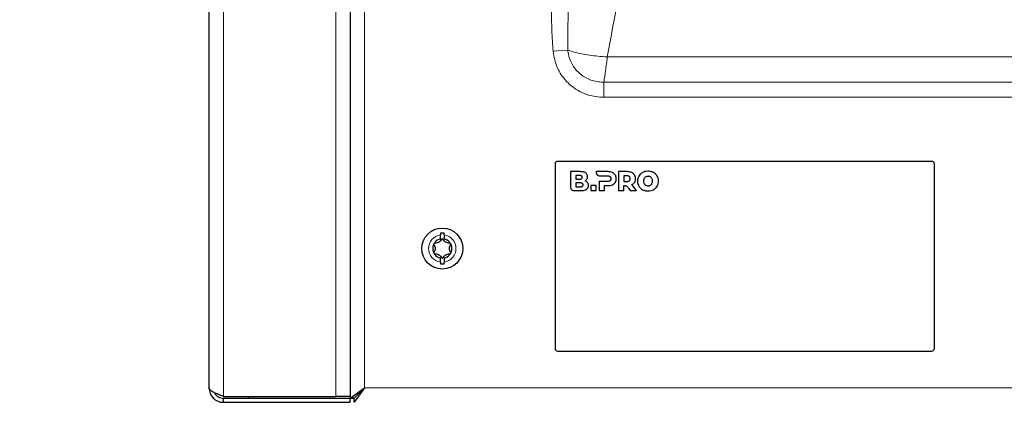
# Model space of a CAD drawing. Units: millimetres. Extents: x 0 to 210, y 0 to 297.
# Drawn here: x 151 to 161, y 256 to 260 of the extents above; entities that cross this region are included whole.
import ezdxf

# ---------------------------------------------------------------- set-up
doc = ezdxf.new("R2010")
doc.units = ezdxf.units.MM
doc.styles.add('SLDTEXTSTYLE1', font='TXT', dxfattribs={"width": 0.75})
doc.dimstyles.new('SLDDIMSTYLE0', dxfattribs={"dimtxt": 3.5, "dimasz": 3.302, "dimexe": 0, "dimexo": 0.0625, "dimgap": 0.875, "dimtad": 1, "dimdec": 0, "dimlfac": 20, "dimrnd": 1e-09, "dimzin": 12, "dimdsep": 46, "dimtxsty": 'SLDTEXTSTYLE1', "dimsah": 1, "dimcen": 0.09, "dimadec": 0, "dimazin": 3, "dimtol": 1, "dimtp": 3, "dimtm": 3, "dimtfac": 1, "dimtdec": 0, "dimtofl": 0, "dimtmove": 0, "dimatfit": 3, "dimfxl": 0, "dimfrac": 2, "dimtolj": 1, "dimarcsym": 0})

# ---------------------------------------------------------------- blocks, each defined once
blk = doc.blocks.new('_D')
at = {"color": 7, "linetype": 'Continuous', "lineweight": 0}
for p, q in [((152.1471, 271.6851), (143.8439, 271.6851)), ((144.8439, 225.0828), (144.8439, 271.6851)), ((154.5335, 225.0828), (143.8439, 225.0828))]:
    blk.add_line(p, q, dxfattribs=at)
at = {"color": 7, "linetype": 'Continuous', "lineweight": 18}
for points in [[(144.8439, 271.6851), (144.3439, 268.3831), (145.3439, 268.3831)], [(144.8439, 225.0828), (145.3439, 228.3848), (144.3439, 228.3848)]]:
    blk.add_solid(points, dxfattribs=at)
at = {"color": 7, "linetype": 'Continuous', "lineweight": 18, "char_height": 3.5, "attachment_point": 1, "rotation": 90, "style": 'SLDTEXTSTYLE1'}
for s, insert in [('±3', (140.3321, 250.3552)), ('932', (140.3321, 241.2843))]:
    blk.add_mtext(s, dxfattribs=dict(at, insert=insert))

msp = doc.modelspace()

# ---------------------------------------------------------------- linework, layer by layer
at = {"color": 7, "linetype": 'Continuous', "lineweight": 25}
for p, q in [((153.2335, 256.18281), (153.2335, 268.34531)), ((154.6085, 268.33514), (154.6085, 256.08317)), ((154.6085, 268.33514), (154.6085, 256.10049)), ((156.6085, 258.36781), (156.6085, 256.56781)), ((160.2835, 258.39281), (156.6335, 258.39281)), ((160.3085, 256.56781), (160.3085, 258.36781)), ((156.7585, 258.29281), (156.7585, 258.14461)), ((156.85312, 258.29281), (156.7585, 258.29281)), ((157.00848, 258.29282), (157.00847, 258.28842)), ((157.12368, 258.29282), (157.00848, 258.29282)), ((157.31208, 258.29282), (157.22751, 258.29282)), ((157.22751, 258.29282), (157.22751, 258.10782)), ((156.85515, 258.18234), (156.81025, 258.18234)), ((156.81025, 258.18234), (156.81025, 258.1448)), ((156.84624, 258.25596), (156.8103, 258.25596)), ((156.8103, 258.25596), (156.8103, 258.21841)), ((156.8103, 258.21841), (156.84624, 258.21841)), ((157.12051, 258.19741), (157.03911, 258.19741)), ((157.03911, 258.19741), (157.03911, 258.10782)), ((157.04526, 258.25162), (157.12051, 258.25159)), ((157.27984, 258.25159), (157.27984, 258.19741)), ((157.30891, 258.25159), (157.27984, 258.25159)), ((157.27984, 258.19741), (157.30891, 258.19741)), ((156.7953, 258.10781), (156.8584, 258.10781)), ((156.81025, 258.1448), (156.85515, 258.1448)), ((156.95672, 258.15618), (156.95672, 258.10782)), ((157.00905, 258.15618), (156.95672, 258.15618)), ((156.95672, 258.10782), (157.00905, 258.10782)), ((157.00905, 258.10782), (157.00905, 258.15618)), ((157.03911, 258.10782), (157.09144, 258.10782)), ((157.09144, 258.10782), (157.09144, 258.15618)), ((157.09144, 258.15618), (157.12368, 258.15618)), ((157.22751, 258.10782), (157.27984, 258.10782)), ((157.27984, 258.10782), (157.27984, 258.15641)), ((157.32727, 258.12825), (157.34195, 258.10782)), ((157.34195, 258.10782), (157.40358, 258.10782)), ((157.40358, 258.10782), (157.35807, 258.16596)), ((155.48975, 257.63475), (155.48975, 257.67482)), ((155.52725, 257.67482), (155.52725, 257.63475)), ((155.48975, 257.41081), (155.48975, 257.45088)), ((155.52725, 257.45088), (155.52725, 257.41081)), ((156.6335, 256.54281), (160.2835, 256.54281)), ((154.6085, 256.08317), (154.7485, 256.18317)), ((154.6485, 256.08317), (154.7485, 256.18317)), ((154.74885, 256.18281), (154.64885, 256.04281)), ((154.74885, 256.18281), (154.64885, 256.08281)), ((153.3735, 256.10049), (154.4685, 256.10049)), ((153.3735, 256.04281), (153.3735, 256.08281)), ((153.3735, 256.08281), (154.6085, 256.08281)), ((153.6185, 256.08281), (153.6185, 256.10049)), ((154.6085, 256.10049), (154.4685, 256.10049)), ((154.6085, 256.08317), (154.6485, 256.08317)), ((154.6085, 256.04281), (154.6085, 256.08281)), ((154.64885, 256.08281), (154.6085, 256.08281)), ((154.64885, 256.04281), (154.64885, 256.08281)), ((154.6935, 256.12746), (154.6935, 256.12817)), ((153.3735, 256.04281), (154.6085, 256.04281))]:
    msp.add_line(p, q, dxfattribs=at)
at = {"color": 8, "linetype": 'Continuous', "lineweight": 18}
for p, q in [((153.3735, 268.33514), (153.3735, 256.10049)), ((154.4685, 256.10049), (154.4685, 268.33514)), ((154.7485, 268.33514), (154.7485, 256.18317)), ((156.73298, 259.47851), (156.58935, 259.46663)), ((180.84891, 259.41289), (157.11809, 259.41289)), ((157.08486, 259.01864), (157.08486, 259.16561)), ((180.88214, 259.16561), (157.08486, 259.16561)), ((157.08486, 259.01864), (180.88214, 259.01864)), ((154.74885, 256.18281), (161.99362, 256.18281))]:
    msp.add_line(p, q, dxfattribs=at)
at = {"color": 7, "linetype": 'Continuous', "lineweight": 25}
msp.add_circle((155.5085, 257.54281), 0.2, dxfattribs=at)
for centre, radius, start, end in [((156.6335, 258.36781), 0.025, 90, 180), ((160.2835, 258.36781), 0.025, 0, 90), ((155.5085, 257.54281), 0.15091, 82.862573, 97.137427), ((155.5085, 257.54281), 0.09382, 101.52761, 258.47239), ((155.5085, 257.54281), 0.09382, 281.52761, 78.47239), ((155.5085, 257.54281), 0.15091, 262.862573, 277.137427), ((156.6335, 256.56781), 0.025, 180, 270), ((160.2835, 256.56781), 0.025, 270, 0), ((154.74868, 256.18299), 0.00025, 315, 135)]:
    msp.add_arc(centre, radius, start, end, dxfattribs=at)
at = {"color": 8, "linetype": 'Continuous', "lineweight": 18}
for start, end in [(98.084014, 261.915986), (278.084014, 81.915986)]:
    msp.add_arc((155.5085, 257.54281), 0.13333, start, end, dxfattribs=at)
for points, knots in [([(157.11809, 259.41289), (157.18294, 259.76346), (157.31274, 260.46509), (157.56182, 261.50764), (157.80352, 262.47375), (158.02131, 263.3667), (158.20789, 264.18751), (158.30786, 264.73894), (158.35782, 265.01451)], [0, 0, 0, 0, 0.1864519, 0.373176, 0.5600743, 0.7068747, 0.8535171, 1, 1, 1, 1]), ([(156.5738, 259.87893), (156.57396, 259.84457), (156.57426, 259.77584), (156.57704, 259.67273), (156.58161, 259.56961), (156.58677, 259.50097), (156.58935, 259.46663)], [0, 0, 0, 0, 0.2497644, 0.4996053, 0.749737, 1, 1, 1, 1]), ([(156.73298, 259.47851), (156.73296, 259.61202), (156.73295, 259.74554), (156.73835, 259.87893), (156.73835, 259.87893)], [0, 0, 0, 0, 0.9999925, 1, 1, 1, 1]), ([(156.58935, 259.46663), (156.59922, 259.41252), (156.61894, 259.30427), (156.71476, 259.16621), (156.84716, 259.06682), (156.97833, 259.02337), (157.05898, 259.01979), (157.08486, 259.01864)], [0, 0, 0, 0, 0.22347421, 0.44698405, 0.6692882, 0.89389542, 1, 1, 1, 1]), ([(157.11809, 259.41289), (157.11775, 259.41291), (157.0873, 259.41417), (157.00015, 259.41995), (156.89062, 259.43572), (156.79453, 259.45774), (156.75423, 259.47134), (156.73298, 259.47851)], [0, 0, 0, 0, 0.0023376, 0.2091146, 0.5976991, 0.787808, 1, 1, 1, 1]), ([(157.08486, 259.16561), (157.06625, 259.16613), (157.00866, 259.16772), (156.91518, 259.19739), (156.82043, 259.26692), (156.75742, 259.36072), (156.73667, 259.43607), (156.73334, 259.47433), (156.73298, 259.47851)], [0, 0, 0, 0, 0.1078047, 0.3335473, 0.5552007, 0.777369, 0.9756449, 1, 1, 1, 1]), ([(157.08486, 259.16561), (157.08618, 259.17436), (157.09304, 259.21985), (157.10433, 259.30262), (157.11448, 259.38341), (157.11805, 259.41257), (157.11809, 259.41289)], [0, 0, 0, 0, 0.1339239, 0.6959303, 0.9966128, 1, 1, 1, 1])]:
    msp.add_open_spline(points, degree=3, knots=knots, dxfattribs=at)
at = {"color": 7, "linetype": 'Continuous', "lineweight": 25}
for points, knots in [([(156.90703, 258.2803), (156.90321, 258.28255), (156.8951, 258.28732), (156.87676, 258.29197), (156.86245, 258.29248), (156.85312, 258.29281)], [0, 0, 0, 0, 0.2357453, 0.5011852, 1, 1, 1, 1]), ([(156.92553, 258.24445), (156.92526, 258.24843), (156.92474, 258.2562), (156.91934, 258.26947), (156.91174, 258.27616), (156.90703, 258.2803)], [0, 0, 0, 0, 0.28480482, 0.55678233, 1, 1, 1, 1]), ([(157.00847, 258.28842), (157.00919, 258.2831), (157.01062, 258.27248), (157.02027, 258.26053), (157.03225, 258.253), (157.04087, 258.25209), (157.04526, 258.25162)], [0, 0, 0, 0, 0.2765435, 0.5518969, 0.771469, 1, 1, 1, 1]), ([(157.16729, 258.28449), (157.15977, 258.28716), (157.14565, 258.29218), (157.13068, 258.29261), (157.12368, 258.29282)], [0, 0, 0, 0, 0.5322967, 1, 1, 1, 1]), ([(157.19583, 258.26071), (157.19154, 258.26615), (157.18367, 258.27612), (157.1724, 258.28188), (157.16729, 258.28449)], [0, 0, 0, 0, 0.5462475, 1, 1, 1, 1]), ([(157.35569, 258.28449), (157.34817, 258.28716), (157.33405, 258.29218), (157.31908, 258.29261), (157.31208, 258.29282)], [0, 0, 0, 0, 0.5323587, 1, 1, 1, 1]), ([(157.38423, 258.26071), (157.37994, 258.26615), (157.37208, 258.27612), (157.36081, 258.28188), (157.35569, 258.28449)], [0, 0, 0, 0, 0.5462899, 1, 1, 1, 1]), ([(157.46263, 258.2841), (157.45444, 258.27899), (157.43989, 258.26992), (157.43015, 258.25588), (157.4259, 258.24974)], [0, 0, 0, 0, 0.5629691, 1, 1, 1, 1]), ([(157.51536, 258.29652), (157.50484, 258.29594), (157.48647, 258.29492), (157.46977, 258.28734), (157.46263, 258.2841)], [0, 0, 0, 0, 0.5722255, 1, 1, 1, 1]), ([(157.56808, 258.2841), (157.55887, 258.28808), (157.54201, 258.29539), (157.52368, 258.29616), (157.51536, 258.29652)], [0, 0, 0, 0, 0.5459166, 1, 1, 1, 1]), ([(157.60482, 258.24974), (157.59926, 258.25746), (157.58924, 258.27136), (157.5746, 258.28017), (157.56808, 258.2841)], [0, 0, 0, 0, 0.554903, 1, 1, 1, 1]), ([(156.87267, 258.23732), (156.87252, 258.23938), (156.87223, 258.24335), (156.86921, 258.24869), (156.8639, 258.25289), (156.85596, 258.25556), (156.84971, 258.25581), (156.84624, 258.25596)], [0, 0, 0, 0, 0.1685269, 0.3243425, 0.4877171, 0.7150483, 1, 1, 1, 1]), ([(156.84624, 258.21841), (156.84924, 258.21852), (156.85471, 258.21872), (156.86207, 258.22076), (156.86796, 258.22436), (156.87206, 258.23014), (156.87247, 258.23487), (156.87267, 258.23732)], [0, 0, 0, 0, 0.2447453, 0.4466901, 0.6174026, 0.8017922, 1, 1, 1, 1]), ([(156.88159, 258.1637), (156.88143, 258.16577), (156.88114, 258.16974), (156.87812, 258.17508), (156.87281, 258.17928), (156.86487, 258.18195), (156.85863, 258.1822), (156.85515, 258.18234)], [0, 0, 0, 0, 0.1685269, 0.3243425, 0.4877171, 0.7150483, 1, 1, 1, 1]), ([(156.90069, 258.20371), (156.90482, 258.20628), (156.91208, 258.2108), (156.91696, 258.21779), (156.91906, 258.2208)], [0, 0, 0, 0, 0.5689531, 1, 1, 1, 1]), ([(156.92553, 258.18697), (156.9217, 258.19096), (156.9146, 258.19834), (156.90507, 258.20202), (156.90069, 258.20371)], [0, 0, 0, 0, 0.5405307, 1, 1, 1, 1]), ([(156.91906, 258.2208), (156.92114, 258.2249), (156.92492, 258.23236), (156.92534, 258.2407), (156.92553, 258.24445)], [0, 0, 0, 0, 0.5492363, 1, 1, 1, 1]), ([(156.93452, 258.15856), (156.9341, 258.16444), (156.93338, 258.1747), (156.92788, 258.1833), (156.92553, 258.18697)], [0, 0, 0, 0, 0.5741439, 1, 1, 1, 1]), ([(157.12051, 258.25159), (157.12589, 258.2514), (157.13469, 258.25108), (157.14199, 258.24631), (157.14483, 258.24445)], [0, 0, 0, 0, 0.6106606, 1, 1, 1, 1]), ([(157.14483, 258.20441), (157.14314, 258.2032), (157.13959, 258.20065), (157.1313, 258.19793), (157.12476, 258.19762), (157.12051, 258.19741)], [0, 0, 0, 0, 0.2409072, 0.5064103, 1, 1, 1, 1]), ([(157.14483, 258.24445), (157.14623, 258.24304), (157.14904, 258.24019), (157.15235, 258.23335), (157.15276, 258.22786), (157.15301, 258.22437)], [0, 0, 0, 0, 0.2663847, 0.5345788, 1, 1, 1, 1]), ([(157.15301, 258.22437), (157.1529, 258.2221), (157.15268, 258.21777), (157.15046, 258.21054), (157.14694, 258.20671), (157.14483, 258.20441)], [0, 0, 0, 0, 0.30705927, 0.58462162, 1, 1, 1, 1]), ([(157.16729, 258.16451), (157.1737, 258.1679), (157.1849, 258.17383), (157.19256, 258.18386), (157.19583, 258.18816)], [0, 0, 0, 0, 0.5720152, 1, 1, 1, 1]), ([(157.20588, 258.22437), (157.20542, 258.23177), (157.20462, 258.24465), (157.19845, 258.25592), (157.19583, 258.26071)], [0, 0, 0, 0, 0.574993, 1, 1, 1, 1]), ([(157.19583, 258.18816), (157.19905, 258.19432), (157.20501, 258.20571), (157.2056, 258.2185), (157.20588, 258.22437)], [0, 0, 0, 0, 0.5415816, 1, 1, 1, 1]), ([(157.33323, 258.24446), (157.33154, 258.24569), (157.328, 258.24828), (157.31971, 258.25106), (157.31317, 258.25138), (157.30891, 258.25159)], [0, 0, 0, 0, 0.2416919, 0.5072529, 1, 1, 1, 1]), ([(157.30891, 258.19741), (157.31429, 258.19759), (157.32307, 258.19789), (157.33038, 258.20259), (157.33323, 258.20441)], [0, 0, 0, 0, 0.6116742, 1, 1, 1, 1]), ([(157.34142, 258.22437), (157.34131, 258.22664), (157.34109, 258.23098), (157.33885, 258.23825), (157.33534, 258.24213), (157.33323, 258.24446)], [0, 0, 0, 0, 0.3058078, 0.5832693, 1, 1, 1, 1]), ([(157.33323, 258.20441), (157.33463, 258.20581), (157.33744, 258.20861), (157.34077, 258.21541), (157.34117, 258.22089), (157.34142, 258.22437)], [0, 0, 0, 0, 0.2655493, 0.5333313, 1, 1, 1, 1]), ([(157.35807, 258.16596), (157.36411, 258.16938), (157.3747, 258.17537), (157.38184, 258.18516), (157.3849, 258.18935)], [0, 0, 0, 0, 0.5711231, 1, 1, 1, 1]), ([(157.39428, 258.22437), (157.39382, 258.23177), (157.39302, 258.24466), (157.38685, 258.25592), (157.38423, 258.26071)], [0, 0, 0, 0, 0.5749578, 1, 1, 1, 1]), ([(157.3849, 258.18935), (157.38791, 258.19534), (157.39346, 258.20639), (157.39402, 258.21872), (157.39428, 258.22437)], [0, 0, 0, 0, 0.5417826, 1, 1, 1, 1]), ([(157.4259, 258.24974), (157.42161, 258.24115), (157.41382, 258.22553), (157.41294, 258.20814), (157.41255, 258.20032)], [0, 0, 0, 0, 0.5500348, 1, 1, 1, 1]), ([(157.41255, 258.20032), (157.4132, 258.19042), (157.41435, 258.17298), (157.42241, 258.15756), (157.4259, 258.15089)], [0, 0, 0, 0, 0.5677319, 1, 1, 1, 1]), ([(157.47688, 258.22483), (157.475, 258.22058), (157.47153, 258.21276), (157.47118, 258.20422), (157.47102, 258.20032)], [0, 0, 0, 0, 0.5425445, 1, 1, 1, 1]), ([(157.47102, 258.20032), (157.47129, 258.19539), (157.47175, 258.18683), (157.47535, 258.17909), (157.47688, 258.1758)], [0, 0, 0, 0, 0.5755429, 1, 1, 1, 1]), ([(157.49284, 258.24137), (157.48928, 258.2389), (157.48284, 258.23444), (157.47872, 258.2278), (157.47688, 258.22483)], [0, 0, 0, 0, 0.55337024, 1, 1, 1, 1]), ([(157.47688, 258.1758), (157.47927, 258.17208), (157.48351, 258.16548), (157.49001, 258.16116), (157.49284, 258.15927)], [0, 0, 0, 0, 0.564407, 1, 1, 1, 1]), ([(157.51536, 258.24723), (157.51087, 258.24694), (157.50296, 258.24643), (157.49589, 258.2429), (157.49284, 258.24137)], [0, 0, 0, 0, 0.56731252, 1, 1, 1, 1]), ([(157.53787, 258.24137), (157.53394, 258.24325), (157.52679, 258.24667), (157.5189, 258.24706), (157.51536, 258.24723)], [0, 0, 0, 0, 0.5506864, 1, 1, 1, 1]), ([(157.55383, 258.22483), (157.55144, 258.22855), (157.5472, 258.23515), (157.5407, 258.23948), (157.53787, 258.24137)], [0, 0, 0, 0, 0.5644509, 1, 1, 1, 1]), ([(157.53787, 258.15927), (157.54144, 258.16174), (157.54787, 258.1662), (157.55199, 258.17284), (157.55383, 258.1758)], [0, 0, 0, 0, 0.5532677, 1, 1, 1, 1]), ([(157.55969, 258.20032), (157.55942, 258.20524), (157.55896, 258.2138), (157.55536, 258.22154), (157.55383, 258.22483)], [0, 0, 0, 0, 0.5755583, 1, 1, 1, 1]), ([(157.55383, 258.1758), (157.55571, 258.18005), (157.55918, 258.18787), (157.55953, 258.19641), (157.55969, 258.20032)], [0, 0, 0, 0, 0.5425324, 1, 1, 1, 1]), ([(157.61816, 258.20032), (157.61751, 258.21021), (157.61636, 258.22764), (157.6083, 258.24307), (157.60482, 258.24974)], [0, 0, 0, 0, 0.5677154, 1, 1, 1, 1]), ([(157.60482, 258.15089), (157.6091, 258.15948), (157.61689, 258.17511), (157.61777, 258.19249), (157.61816, 258.20032)], [0, 0, 0, 0, 0.5499749, 1, 1, 1, 1]), ([(156.7585, 258.14461), (156.75922, 258.13929), (156.76066, 258.12867), (156.7703, 258.11673), (156.78228, 258.10919), (156.7909, 258.10828), (156.7953, 258.10781)], [0, 0, 0, 0, 0.2765469, 0.5519076, 0.771481, 1, 1, 1, 1]), ([(156.85515, 258.1448), (156.85815, 258.14491), (156.86362, 258.14511), (156.87098, 258.14715), (156.87687, 258.15075), (156.88097, 258.15652), (156.88138, 258.16125), (156.88159, 258.1637)], [0, 0, 0, 0, 0.2447526, 0.4467003, 0.6174101, 0.8017926, 1, 1, 1, 1]), ([(156.8584, 258.10781), (156.87068, 258.10799), (156.89057, 258.10827), (156.90821, 258.11709), (156.91496, 258.12046)], [0, 0, 0, 0, 0.6176819, 1, 1, 1, 1]), ([(156.91496, 258.12046), (156.91806, 258.12299), (156.92433, 258.12809), (156.93242, 258.14093), (156.93371, 258.15179), (156.93452, 258.15856)], [0, 0, 0, 0, 0.2698891, 0.5449248, 1, 1, 1, 1]), ([(157.12368, 258.15618), (157.13247, 258.15652), (157.14747, 258.15708), (157.16149, 258.16234), (157.16729, 258.16451)], [0, 0, 0, 0, 0.5863696, 1, 1, 1, 1]), ([(157.27984, 258.15641), (157.28241, 258.15652), (157.2875, 258.15674), (157.2925, 258.1558), (157.29497, 258.15534)], [0, 0, 0, 0, 0.5064937, 1, 1, 1, 1]), ([(157.29497, 258.15534), (157.2992, 258.15394), (157.30743, 258.15121), (157.31806, 258.14105), (157.32388, 258.13296), (157.32727, 258.12825)], [0, 0, 0, 0, 0.3061121, 0.595568, 1, 1, 1, 1]), ([(157.4259, 258.15089), (157.43145, 258.14317), (157.44147, 258.12926), (157.45611, 258.12046), (157.46263, 258.11654)], [0, 0, 0, 0, 0.5548449, 1, 1, 1, 1]), ([(157.46263, 258.11654), (157.47184, 258.11255), (157.48871, 258.10525), (157.50703, 258.10447), (157.51536, 258.10411)], [0, 0, 0, 0, 0.5459687, 1, 1, 1, 1]), ([(157.49284, 258.15927), (157.49677, 258.15739), (157.50392, 258.15397), (157.51181, 258.15358), (157.51536, 258.1534)], [0, 0, 0, 0, 0.550628, 1, 1, 1, 1]), ([(157.51536, 258.1534), (157.51984, 258.15369), (157.52775, 258.1542), (157.53482, 258.15774), (157.53787, 258.15927)], [0, 0, 0, 0, 0.5671882, 1, 1, 1, 1]), ([(157.51536, 258.10411), (157.52587, 258.1047), (157.54424, 258.10571), (157.56094, 258.11329), (157.56808, 258.11654)], [0, 0, 0, 0, 0.5722793, 1, 1, 1, 1]), ([(157.56808, 258.11654), (157.57627, 258.12164), (157.59082, 258.13072), (157.60056, 258.14476), (157.60482, 258.15089)], [0, 0, 0, 0, 0.5629083, 1, 1, 1, 1]), ([(155.48975, 257.69255), (155.48975, 257.68931), (155.48975, 257.68358), (155.48975, 257.67747), (155.48975, 257.67482)], [0, 0, 0, 0, 0.5669296, 1, 1, 1, 1]), ([(155.52725, 257.67482), (155.52725, 257.67502), (155.52725, 257.68117), (155.52725, 257.68695), (155.52725, 257.69255)], [0, 0, 0, 0, 0.0323346, 1, 1, 1, 1]), ([(155.58975, 257.58973), (155.5896, 257.58996), (155.58896, 257.59095), (155.58706, 257.59232), (155.584, 257.59348), (155.57427, 257.59564), (155.55715, 257.59619), (155.53448, 257.60676), (155.52322, 257.62317), (155.51554, 257.63305), (155.5112, 257.63613), (155.50863, 257.63683), (155.50625, 257.63629), (155.50411, 257.63499), (155.50068, 257.63194), (155.49339, 257.62272), (155.48253, 257.60673), (155.45985, 257.5962), (155.44273, 257.59564), (155.43299, 257.59348), (155.42993, 257.59232), (155.42804, 257.59095), (155.4274, 257.58996), (155.42724, 257.58973)], [0, 0, 0, 0, 0.0042748, 0.0180638, 0.0346497, 0.0544094, 0.1706129, 0.2964521, 0.4189967, 0.4715583, 0.4869173, 0.4999487, 0.5109193, 0.5234076, 0.5380572, 0.5810033, 0.7035479, 0.8293871, 0.9455906, 0.9653503, 0.9819362, 0.9957252, 1, 1, 1, 1]), ([(155.42724, 257.58973), (155.42696, 257.58901), (155.42634, 257.58748), (155.42652, 257.58476), (155.42999, 257.56971), (155.44737, 257.54281), (155.42999, 257.51592), (155.42652, 257.50087), (155.42634, 257.49814), (155.42696, 257.49661), (155.42724, 257.4959)], [0, 0, 0, 0, 0.0233027, 0.0501316, 0.0818672, 0.5, 0.9181328, 0.9498684, 0.9766973, 1, 1, 1, 1]), ([(155.42724, 257.4959), (155.4274, 257.49567), (155.42804, 257.49468), (155.42993, 257.49331), (155.43299, 257.49215), (155.44273, 257.48998), (155.45985, 257.48943), (155.48252, 257.47887), (155.49378, 257.46246), (155.50146, 257.45258), (155.5058, 257.44949), (155.50836, 257.44879), (155.51075, 257.44934), (155.51289, 257.45063), (155.51632, 257.45368), (155.52361, 257.4629), (155.53446, 257.4789), (155.55715, 257.48943), (155.57427, 257.48998), (155.584, 257.49215), (155.58706, 257.49331), (155.58896, 257.49468), (155.5896, 257.49567), (155.58975, 257.4959)], [0, 0, 0, 0, 0.0042748, 0.0180638, 0.0346497, 0.0544094, 0.1706129, 0.2964521, 0.4189967, 0.4715583, 0.4869173, 0.4999487, 0.5109193, 0.5234076, 0.5380572, 0.5810033, 0.7035479, 0.8293871, 0.9455906, 0.9653503, 0.9819362, 0.9957252, 1, 1, 1, 1]), ([(155.58975, 257.4959), (155.59004, 257.49661), (155.59066, 257.49814), (155.59048, 257.50087), (155.587, 257.51592), (155.56963, 257.54281), (155.587, 257.56971), (155.59048, 257.58476), (155.59066, 257.58748), (155.59004, 257.58901), (155.58975, 257.58973)], [0, 0, 0, 0, 0.0233027, 0.0501316, 0.0818672, 0.5, 0.9181328, 0.9498684, 0.9766973, 1, 1, 1, 1]), ([(155.48975, 257.41081), (155.48975, 257.41061), (155.48975, 257.40446), (155.48975, 257.39868), (155.48975, 257.39308)], [0, 0, 0, 0, 0.0323346, 1, 1, 1, 1]), ([(155.52725, 257.39308), (155.52725, 257.39632), (155.52725, 257.40204), (155.52725, 257.40816), (155.52725, 257.41081)], [0, 0, 0, 0, 0.5669296, 1, 1, 1, 1]), ([(153.3735, 256.10049), (153.35669, 256.10679), (153.32306, 256.11938), (153.27906, 256.13827), (153.24737, 256.15714), (153.23464, 256.17203), (153.23374, 256.18056), (153.2335, 256.18281)], [0, 0, 0, 0, 0.229311, 0.4586663, 0.6880219, 0.9173774, 1, 1, 1, 1]), ([(153.2335, 256.18281), (153.23565, 256.16392), (153.23924, 256.13241), (153.26086, 256.0976), (153.28301, 256.07482), (153.30704, 256.05839), (153.33783, 256.04553), (153.36119, 256.04375), (153.3735, 256.04281)], [0, 0, 0, 0, 0.2842648, 0.4739836, 0.5843345, 0.7078, 0.8459786, 1, 1, 1, 1]), ([(153.28602, 256.13611), (153.28905, 256.13036), (153.29448, 256.1201), (153.30871, 256.10589), (153.32584, 256.09402), (153.34795, 256.08477), (153.3647, 256.08349), (153.3735, 256.08281)], [0, 0, 0, 0, 0.2169635, 0.3873475, 0.572005, 0.7751656, 1, 1, 1, 1])]:
    msp.add_open_spline(points, degree=3, knots=knots, dxfattribs=at)

# ---------------------------------------------------------------- dimensions: what is measured, and where the dimension line sits
at = {"color": 7, "linetype": 'Continuous', "lineweight": 18}
dim = msp.add_linear_dim(base=(144.84387, 271.68514), p1=(155.5335, 225.08281), p2=(153.14711, 271.68514), angle=90, dimstyle='SLDDIMSTYLE0', dxfattribs=at)
dim.commit()
dim.dimension.update_dxf_attribs({"geometry": '_D', "text_midpoint": (144.84387, 248.38398), "dimtype": 160})

doc.saveas('drawing.dxf')
